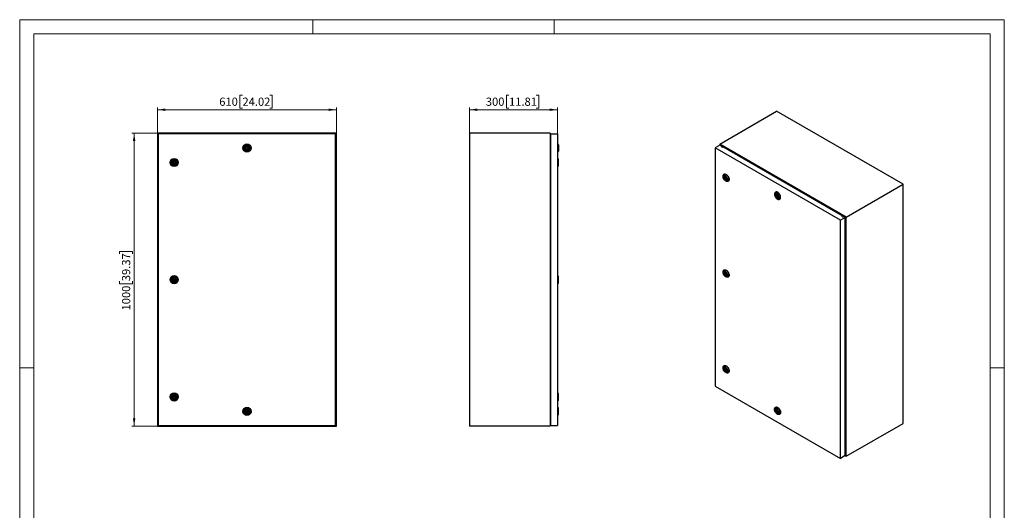
# Model space of a CAD drawing. Units: millimetres. Extents: x 0 to 420, y -126 to 297.
# Drawn here: x 0 to 420, y 88 to 297 of the extents above; entities that cross this region are included whole.
import ezdxf

# ---------------------------------------------------------------- set-up
doc = ezdxf.new("R2010")
doc.units = ezdxf.units.MM
doc.styles.add('SLDTEXTSTYLE0', font='GOTHIC.TTF', dxfattribs={"width": 0.913})
doc.dimstyles.new('SLDDIMSTYLE0', dxfattribs={"dimtxt": 3.5, "dimasz": 3.302, "dimexe": 0, "dimexo": 0.0625, "dimgap": 0.875, "dimtad": 1, "dimlfac": 8, "dimrnd": 1e-09, "dimzin": 12, "dimdsep": 46, "dimtxsty": 'SLDTEXTSTYLE0', "dimsah": 1, "dimcen": 0.09, "dimadec": 0, "dimazin": 3, "dimtfac": 1, "dimtofl": 0, "dimtmove": 0, "dimatfit": 3, "dimfxl": 1, "dimfrac": 2, "dimtolj": 1, "dimtzin": 12, "dimarcsym": 0})

# ---------------------------------------------------------------- blocks, each defined once
blk = doc.blocks.new('_D')
at = {"color": 7, "linetype": 'Continuous', "lineweight": 0}
for p, q in [((58.82, 248.59), (47.82, 248.59)), ((48.82, 248.59), (48.82, 123.59)), ((42.55, 197.08), (42.55, 198.15)), ((42.55, 198.15), (48.11, 198.15)), ((48.11, 198.15), (48.11, 197.08)), ((42.55, 185.44), (42.55, 184.38)), ((48.11, 184.38), (48.11, 185.44)), ((42.55, 184.38), (48.11, 184.38)), ((58.82, 123.59), (47.82, 123.59))]:
    blk.add_line(p, q, dxfattribs=at)
at = {"color": 7, "linetype": 'Continuous', "lineweight": 18}
for points in [[(48.82, 248.59), (48.31, 245.29), (49.33, 245.29)], [(48.82, 123.59), (49.33, 126.89), (48.31, 126.89)]]:
    blk.add_solid(points, dxfattribs=at)
at = {"color": 7, "linetype": 'Continuous', "lineweight": 18, "char_height": 3.5, "attachment_point": 1, "rotation": 90, "style": 'SLDTEXTSTYLE0'}
for s, insert in [('39.37', (43.64, 185.44)), ('1000', (43.64, 172.96))]:
    blk.add_mtext(s, dxfattribs=dict(at, insert=insert))
blk = doc.blocks.new('_D_1')
at = {"color": 7, "linetype": 'Continuous', "lineweight": 0}
for p, q in [((95.01, 264.86), (93.94, 264.86)), ((93.94, 264.86), (93.94, 259.3)), ((106.64, 264.86), (107.71, 264.86)), ((107.71, 264.86), (107.71, 259.3)), ((58.82, 248.59), (58.82, 259.59)), ((135.07, 258.59), (58.82, 258.59)), ((93.94, 259.3), (95.01, 259.3)), ((107.71, 259.3), (106.64, 259.3)), ((135.07, 248.59), (135.07, 259.59))]:
    blk.add_line(p, q, dxfattribs=at)
at = {"color": 7, "linetype": 'Continuous', "lineweight": 18}
for points in [[(58.82, 258.59), (62.12, 258.08), (62.12, 259.1)], [(135.07, 258.59), (131.77, 259.1), (131.77, 258.08)]]:
    blk.add_solid(points, dxfattribs=at)
at = {"color": 7, "linetype": 'Continuous', "lineweight": 18, "char_height": 3.5, "attachment_point": 1, "style": 'SLDTEXTSTYLE0'}
for s, insert in [('610', (85.11, 263.77)), ('24.02', (95.01, 263.77))]:
    blk.add_mtext(s, dxfattribs=dict(at, insert=insert))
blk = doc.blocks.new('_D_2')
at = {"color": 7, "linetype": 'Continuous', "lineweight": 0}
for p, q in [((208.72, 264.86), (207.65, 264.86)), ((207.65, 264.86), (207.65, 259.3)), ((220.35, 264.86), (221.42, 264.86)), ((221.42, 264.86), (221.42, 259.3)), ((191.91, 248.59), (191.91, 259.59)), ((229.41, 258.59), (191.91, 258.59)), ((207.65, 259.3), (208.72, 259.3)), ((221.42, 259.3), (220.35, 259.3)), ((229.41, 248.28), (229.41, 259.59))]:
    blk.add_line(p, q, dxfattribs=at)
at = {"color": 7, "linetype": 'Continuous', "lineweight": 18}
for points in [[(191.91, 258.59), (195.21, 258.08), (195.21, 259.1)], [(229.41, 258.59), (226.1, 259.1), (226.1, 258.08)]]:
    blk.add_solid(points, dxfattribs=at)
at = {"color": 7, "linetype": 'Continuous', "lineweight": 18, "char_height": 3.5, "attachment_point": 1, "style": 'SLDTEXTSTYLE0'}
for s, insert in [('300', (198.83, 263.77)), ('11.81', (208.72, 263.77))]:
    blk.add_mtext(s, dxfattribs=dict(at, insert=insert))

msp = doc.modelspace()

# ---------------------------------------------------------------- linework, layer by layer
at = {"color": 7, "linetype": 'Continuous', "lineweight": 18}
for p, q in [((0, 0), (0, 297)), ((0, 297), (420, 297)), ((125, 291), (125, 297)), ((228, 291), (228, 297)), ((420, 0), (420, 297)), ((6, 291), (414, 291)), ((6, 291), (6, 6)), ((414, 6), (414, 291)), ((6, 148.5), (0, 148.5)), ((414, 148.5), (420, 148.5))]:
    msp.add_line(p, q, dxfattribs=at)
at = {"color": 7, "linetype": 'Continuous', "lineweight": 25}
for p, q in [((298.5898, 243.9515), (322.8966, 257.9836)), ((376.8135, 226.858), (322.8966, 257.9836)), ((58.8202, 248.5887), (58.8202, 123.5887)), ((135.0702, 248.5887), (58.8202, 248.5887)), ((59.1327, 248.2762), (59.1327, 123.9012)), ((134.7577, 248.2762), (59.1327, 248.2762)), ((134.7577, 123.9012), (134.7577, 248.2762)), ((135.0702, 123.5887), (135.0702, 248.5887)), ((226.2812, 248.5887), (191.9062, 248.5887)), ((191.9062, 248.5887), (191.9062, 123.5887)), ((226.2812, 248.5887), (226.2812, 123.5887)), ((226.4687, 248.2762), (226.4687, 123.9012)), ((226.4687, 248.2762), (229.4062, 248.2762)), ((229.4062, 248.2762), (229.4062, 123.9012)), ((226.2812, 245.6512), (226.4687, 245.6512)), ((229.5312, 244.0262), (229.4062, 244.0262)), ((229.9062, 243.6512), (229.5312, 244.0262)), ((229.5312, 244.0262), (229.5312, 242.2762)), ((229.9062, 243.6512), (229.9062, 242.2762)), ((298.5898, 243.9515), (298.5898, 243.4412)), ((352.5067, 212.826), (298.5898, 243.9515)), ((96.1327, 242.12), (96.1327, 242.4325)), ((96.1327, 242.4325), (96.3142, 242.4325)), ((96.3142, 242.12), (96.1327, 242.12)), ((97.5761, 242.4325), (97.7577, 242.4325)), ((97.7577, 242.12), (97.5761, 242.12)), ((97.7577, 242.4325), (97.7577, 242.12)), ((229.4062, 240.5262), (229.5312, 240.5262)), ((229.5312, 242.2762), (229.5312, 240.5262)), ((229.5312, 240.5262), (229.9062, 240.9012)), ((229.9062, 242.2762), (229.9062, 240.9012)), ((298.6782, 243.4923), (296.6011, 242.2932)), ((296.6011, 242.2932), (296.6011, 140.7359)), ((350.076, 211.4227), (296.6011, 242.2932)), ((299.4914, 243.0228), (298.6782, 243.4923)), ((299.2881, 242.9055), (299.4914, 243.0228)), ((299.2881, 242.9055), (299.7477, 242.6401)), ((299.4914, 242.7881), (299.4914, 243.0228)), ((299.7477, 242.6401), (299.951, 242.7575)), ((350.8804, 213.3566), (299.951, 242.7575)), ((65.2517, 236.245), (65.0702, 236.245)), ((65.0702, 236.245), (65.0702, 235.9325)), ((65.0702, 235.9325), (65.2517, 235.9325)), ((66.6952, 236.245), (66.5136, 236.245)), ((66.5136, 235.9325), (66.6952, 235.9325)), ((66.6952, 235.9325), (66.6952, 236.245)), ((229.5312, 237.8387), (229.4062, 237.8387)), ((229.9062, 237.4637), (229.5312, 237.8387)), ((229.5312, 236.0887), (229.5312, 237.8387)), ((229.5312, 234.3387), (229.5312, 236.0887)), ((229.9062, 236.0887), (229.9062, 237.4637)), ((229.9062, 234.7137), (229.9062, 236.0887)), ((229.4062, 234.3387), (229.5312, 234.3387)), ((229.5312, 234.3387), (229.9062, 234.7137)), ((300.4991, 231.1018), (300.4107, 231.0508)), ((300.0482, 230.2495), (300.0482, 229.9434)), ((301.078, 229.9511), (300.5078, 229.6219)), ((300.6362, 229.803), (300.5078, 229.8771)), ((300.5078, 229.8771), (300.5078, 229.6219)), ((300.5078, 229.6219), (300.6362, 229.5478)), ((300.972, 229.9968), (300.6362, 229.803)), ((301.1929, 229.8692), (300.6362, 229.5478)), ((301.2998, 229.7599), (300.9886, 229.5802)), ((301.0203, 228.2594), (301.2855, 228.1063)), ((301.1761, 229.2554), (301.4873, 229.4351)), ((301.6569, 229.2137), (301.5285, 229.2878)), ((301.6569, 229.1068), (301.5285, 229.0327)), ((301.5285, 229.0327), (301.6569, 228.9586)), ((301.6569, 228.9586), (301.6569, 229.2137)), ((302.1606, 228.0196), (302.249, 228.0706)), ((352.5067, 212.826), (376.8135, 226.858)), ((376.8135, 124.7904), (376.8135, 226.858)), ((322.0127, 222.622), (322.0127, 222.3159)), ((322.4636, 223.4743), (322.3752, 223.4233)), ((323.0425, 222.3236), (322.4724, 221.9944)), ((322.4724, 222.2496), (322.6007, 222.1755)), ((322.4724, 221.9944), (322.4724, 222.2496)), ((322.6007, 221.9203), (322.4724, 221.9944)), ((322.9365, 222.3693), (322.6007, 222.1755)), ((323.1574, 222.2417), (322.6007, 221.9203)), ((323.2643, 222.1324), (322.9531, 221.9527)), ((322.9848, 220.632), (323.25, 220.4789)), ((323.1406, 221.6279), (323.4518, 221.8076)), ((323.493, 221.6604), (323.6214, 221.5862)), ((323.6214, 221.4793), (323.493, 221.4052)), ((323.6214, 221.3311), (323.493, 221.4052)), ((323.6214, 221.5862), (323.6214, 221.3311)), ((324.1251, 220.3921), (324.2135, 220.4431)), ((352.1532, 212.6218), (350.076, 211.4227)), ((350.076, 109.8655), (350.076, 211.4227)), ((350.6771, 213.2392), (350.8804, 213.3566)), ((350.6771, 213.2392), (351.1367, 212.9739)), ((350.8804, 213.1219), (350.8804, 213.3566)), ((351.1367, 212.9739), (351.34, 213.0913)), ((352.1532, 212.6218), (351.34, 213.0913)), ((352.1532, 111.0646), (352.1532, 212.6218)), ((352.5067, 110.7584), (352.5067, 212.826)), ((300.0482, 189.4225), (300.0482, 189.1163)), ((300.4991, 190.2747), (300.4107, 190.2237)), ((301.078, 189.124), (300.5078, 188.7949)), ((300.6362, 188.9759), (300.5078, 189.05)), ((300.5078, 189.05), (300.5078, 188.7949)), ((300.972, 189.1697), (300.6362, 188.9759)), ((301.1929, 189.0421), (300.6362, 188.7207)), ((65.2517, 186.245), (65.0702, 186.245)), ((65.0702, 186.245), (65.0702, 185.9325)), ((65.0702, 185.9325), (65.2517, 185.9325)), ((66.6952, 186.245), (66.5136, 186.245)), ((66.5136, 185.9325), (66.6952, 185.9325)), ((66.6952, 185.9325), (66.6952, 186.245)), ((229.5312, 187.8387), (229.4062, 187.8387)), ((229.9062, 187.4637), (229.5312, 187.8387)), ((229.5312, 186.0887), (229.5312, 187.8387)), ((229.5312, 184.3387), (229.5312, 186.0887)), ((229.9062, 186.0887), (229.9062, 187.4637)), ((229.9062, 184.7137), (229.9062, 186.0887)), ((300.5078, 188.7949), (300.6362, 188.7207)), ((301.2998, 188.9328), (300.9886, 188.7532)), ((301.0203, 187.4324), (301.2855, 187.2793)), ((301.1761, 188.4284), (301.4873, 188.608)), ((301.6569, 188.3867), (301.5285, 188.4608)), ((301.6569, 188.2798), (301.5285, 188.2056)), ((301.5285, 188.2056), (301.6569, 188.1315)), ((301.6569, 188.1315), (301.6569, 188.3867)), ((302.1606, 187.1925), (302.249, 187.2436)), ((229.4062, 184.3387), (229.5312, 184.3387)), ((229.5312, 184.3387), (229.9062, 184.7137)), ((300.0482, 148.5955), (300.0482, 148.2893)), ((300.4991, 149.4477), (300.4107, 149.3967)), ((301.078, 148.297), (300.5078, 147.9678)), ((300.6362, 148.1489), (300.5078, 148.223)), ((300.5078, 148.223), (300.5078, 147.9678)), ((300.5078, 147.9678), (300.6362, 147.8937)), ((300.972, 148.3427), (300.6362, 148.1489)), ((301.1929, 148.2151), (300.6362, 147.8937)), ((301.2998, 148.1058), (300.9886, 147.9261)), ((301.1761, 147.6014), (301.4873, 147.781)), ((301.6569, 147.5597), (301.5285, 147.6338)), ((301.6569, 147.4527), (301.5285, 147.3786)), ((301.5285, 147.3786), (301.6569, 147.3045)), ((301.6569, 147.3045), (301.6569, 147.5597)), ((301.0203, 146.6054), (301.2855, 146.4523)), ((302.1606, 146.3655), (302.249, 146.4165)), ((296.6011, 140.7359), (350.076, 109.8655)), ((65.2517, 136.245), (65.0702, 136.245)), ((65.0702, 136.245), (65.0702, 135.9325)), ((65.0702, 135.9325), (65.2517, 135.9325)), ((66.6952, 136.245), (66.5136, 136.245)), ((66.5136, 135.9325), (66.6952, 135.9325)), ((66.6952, 135.9325), (66.6952, 136.245)), ((229.5312, 137.8387), (229.4062, 137.8387)), ((229.9062, 137.4637), (229.5312, 137.8387)), ((229.5312, 136.0887), (229.5312, 137.8387)), ((229.5312, 134.3387), (229.5312, 136.0887)), ((229.5312, 134.3387), (229.9062, 134.7137)), ((229.9062, 136.0887), (229.9062, 137.4637)), ((229.9062, 134.7137), (229.9062, 136.0887)), ((229.4062, 134.3387), (229.5312, 134.3387)), ((229.5312, 131.6512), (229.4062, 131.6512)), ((229.9062, 131.2762), (229.5312, 131.6512)), ((229.5312, 129.9012), (229.5312, 131.6512)), ((229.9062, 129.9012), (229.9062, 131.2762)), ((322.0127, 130.8633), (322.0127, 130.5571)), ((322.4636, 131.7155), (322.3752, 131.6645)), ((323.0425, 130.5648), (322.4724, 130.2356)), ((322.6007, 130.4167), (322.4724, 130.4908)), ((322.4724, 130.4908), (322.4724, 130.2356)), ((322.4724, 130.2356), (322.6007, 130.1615)), ((322.9365, 130.6105), (322.6007, 130.4167)), ((323.1574, 130.4829), (322.6007, 130.1615)), ((323.2643, 130.3736), (322.9531, 130.1939)), ((96.3142, 130.0575), (96.1327, 130.0575)), ((96.1327, 130.0575), (96.1327, 129.745)), ((96.1327, 129.745), (96.3142, 129.745)), ((97.7577, 130.0575), (97.5761, 130.0575)), ((97.5761, 129.745), (97.7577, 129.745)), ((97.7577, 129.745), (97.7577, 130.0575)), ((226.4687, 126.5262), (226.2812, 126.5262)), ((229.4062, 128.1512), (229.5312, 128.1512)), ((229.5312, 128.1512), (229.5312, 129.9012)), ((229.5312, 128.1512), (229.9062, 128.5262)), ((229.9062, 128.5262), (229.9062, 129.9012)), ((322.9848, 128.8732), (323.25, 128.7201)), ((323.1406, 129.8692), (323.4518, 130.0488)), ((323.6214, 129.8275), (323.493, 129.9016)), ((323.6214, 129.7205), (323.493, 129.6464)), ((323.493, 129.6464), (323.6214, 129.5723)), ((323.6214, 129.5723), (323.6214, 129.8275)), ((324.1251, 128.6333), (324.2135, 128.6843)), ((58.8202, 123.5887), (135.0702, 123.5887)), ((59.1327, 123.9012), (134.7577, 123.9012)), ((226.2812, 123.5887), (191.9062, 123.5887)), ((226.4687, 123.9012), (229.4062, 123.9012)), ((352.5067, 110.7584), (376.8135, 124.7904)), ((352.1532, 111.0646), (350.076, 109.8655)), ((352.0647, 111.0135), (352.5067, 110.7584))]:
    msp.add_line(p, q, dxfattribs=at)
at = {"color": 7, "linetype": 'Continuous', "lineweight": 25, "flags": 128}
for points in [[(300.0482, 230.2495), (300.0643, 230.4695), (300.1119, 230.6653), (300.19, 230.8318), (300.2964, 230.9647), (300.4285, 231.0606), (300.5827, 231.117), (300.7552, 231.1324), (300.9414, 231.1065), (301.1365, 231.0398), (301.3355, 230.9342), (301.5332, 230.7924), (301.7245, 230.6179), (301.9044, 230.4155), (302.0683, 230.1903), (302.2119, 229.948), (302.3315, 229.6951), (302.4241, 229.4381), (302.4871, 229.1835), (302.5191, 228.9381), (302.5191, 228.7082), (302.4871, 228.4996), (302.4241, 228.3179), (302.3315, 228.1677), (302.2119, 228.0529), (302.0683, 227.9765), (301.9044, 227.9405), (301.7245, 227.9458), (301.5332, 227.9922), (301.3355, 228.0786), (301.2855, 228.1063)], [(300.4991, 231.1018), (300.5169, 231.1116), (300.6711, 231.168), (300.8436, 231.1834), (301.0298, 231.1575), (301.2249, 231.0908), (301.4239, 230.9852), (301.6216, 230.8434), (301.8129, 230.669), (301.9928, 230.4665), (302.1567, 230.2413), (302.3003, 229.9991), (302.4199, 229.7462), (302.5125, 229.4891), (302.5755, 229.2346), (302.6075, 228.9891), (302.6075, 228.7592), (302.5755, 228.5506), (302.5125, 228.3689), (302.4199, 228.2187), (302.3003, 228.1039), (302.249, 228.0706)], [(300.0482, 229.9434), (300.0639, 230.1348), (300.1102, 230.3021), (300.1859, 230.4398), (300.2883, 230.5435), (300.4143, 230.6098), (300.5598, 230.6368), (300.7201, 230.6233), (300.89, 230.57), (301.0641, 230.4785), (301.2369, 230.3518), (301.4026, 230.1939), (301.5561, 230.0099), (301.6924, 229.8057), (301.8071, 229.5879), (301.8965, 229.3635), (301.9577, 229.1397), (301.9889, 228.9237), (301.9889, 228.7224), (301.9577, 228.5424), (301.8965, 228.3893), (301.8071, 228.2681), (301.6924, 228.1827), (301.5561, 228.1359), (301.4026, 228.1291), (301.2369, 228.1626), (301.0641, 228.2353), (300.89, 228.3449), (300.7201, 228.4878), (300.5598, 228.6594), (300.4143, 228.8543), (300.2883, 229.0661), (300.1859, 229.2881), (300.1102, 229.5131), (300.0639, 229.7339), (300.0482, 229.9434)], [(300.309, 229.7929), (300.3245, 229.9547), (300.3705, 230.0915), (300.4449, 230.1974), (300.5444, 230.2675), (300.6647, 230.299), (300.8006, 230.2905), (300.9461, 230.2422), (301.0949, 230.1563), (301.2404, 230.0366), (301.3763, 229.8883), (301.4966, 229.7179), (301.5961, 229.5327), (301.6705, 229.341), (301.7165, 229.1511), (301.732, 228.9713), (301.7165, 228.8095), (301.6705, 228.6727), (301.5961, 228.5668), (301.4966, 228.4967), (301.3763, 228.4652), (301.2404, 228.4737), (301.0949, 228.522), (300.9461, 228.6079), (300.8006, 228.7276), (300.6647, 228.8759), (300.5444, 229.0463), (300.4449, 229.2315), (300.3705, 229.4232), (300.3245, 229.6131), (300.309, 229.7929)], [(301.5536, 228.5301), (301.4381, 228.5009), (301.3022, 228.5095), (301.1567, 228.5577), (301.008, 228.6436), (300.8625, 228.7633), (300.7266, 228.9116), (300.6063, 229.0821), (300.5067, 229.2672), (300.4324, 229.4589), (300.3864, 229.6488), (300.3708, 229.8286)], [(301.5285, 229.2878), (301.4839, 229.4444), (301.4111, 229.5991), (301.3152, 229.741), (301.203, 229.8603), (301.0824, 229.9486), (300.9617, 229.9996), (300.8495, 230.0098), (300.7537, 229.9786), (300.6809, 229.9079), (300.6362, 229.803)], [(300.6362, 229.5478), (300.6809, 229.3912), (300.7537, 229.2366), (300.8495, 229.0946), (300.9617, 228.9753), (301.0824, 228.8871), (301.203, 228.836), (301.3152, 228.8258), (301.4111, 228.8571), (301.4839, 228.9277), (301.5285, 229.0327)], [(301.215, 229.3413), (301.2049, 229.4057), (301.1761, 229.472), (301.1331, 229.53), (301.0824, 229.5709), (301.0316, 229.5886), (300.9886, 229.5802), (300.9599, 229.5471), (300.9498, 229.4944), (300.9599, 229.4299), (300.9886, 229.3637), (301.0316, 229.3057), (301.0824, 229.2647), (301.1331, 229.2471), (301.1761, 229.2554), (301.2049, 229.2885), (301.215, 229.3413)], [(323.25, 220.4789), (323.3, 220.4511), (323.4977, 220.3647), (323.689, 220.3183), (323.8689, 220.313), (324.0328, 220.349), (324.1764, 220.4254), (324.296, 220.5402), (324.3886, 220.6904), (324.4516, 220.8721), (324.4836, 221.0807), (324.4836, 221.3106), (324.4516, 221.5561), (324.3886, 221.8106), (324.296, 222.0676), (324.1764, 222.3205), (324.0328, 222.5628), (323.8689, 222.788), (323.689, 222.9905), (323.4977, 223.1649), (323.3, 223.3067), (323.101, 223.4123), (322.9059, 223.479), (322.7197, 223.5049), (322.5472, 223.4895), (322.393, 223.4331), (322.2609, 223.3372), (322.1545, 223.2043), (322.0764, 223.0378), (322.0288, 222.842), (322.0127, 222.622), (322.0127, 222.622)], [(322.0127, 222.3159), (322.0284, 222.1064), (322.0747, 221.8856), (322.1504, 221.6606), (322.2528, 221.4386), (322.3788, 221.2268), (322.5243, 221.0319), (322.6846, 220.8603), (322.8545, 220.7174), (323.0286, 220.6078), (323.2014, 220.5351), (323.3671, 220.5016), (323.5206, 220.5084), (323.6569, 220.5552), (323.7716, 220.6406), (323.861, 220.7618), (323.9222, 220.9149), (323.9534, 221.0949), (323.9534, 221.2962), (323.9222, 221.5122), (323.861, 221.7361), (323.7716, 221.9605), (323.6569, 222.1782), (323.5206, 222.3824), (323.3671, 222.5664), (323.2014, 222.7243), (323.0286, 222.851), (322.8545, 222.9425), (322.6846, 222.9958), (322.5243, 223.0093), (322.3788, 222.9824), (322.2528, 222.916), (322.1504, 222.8123), (322.0747, 222.6746), (322.0284, 222.5073), (322.0127, 222.3159)], [(322.2735, 222.1654), (322.289, 221.9856), (322.335, 221.7957), (322.4094, 221.604), (322.5089, 221.4189), (322.6292, 221.2484), (322.7651, 221.1001), (322.9106, 220.9804), (323.0594, 220.8945), (323.2049, 220.8462), (323.3408, 220.8377), (323.4611, 220.8692), (323.5606, 220.9393), (323.635, 221.0452), (323.681, 221.182), (323.6965, 221.3439), (323.681, 221.5237), (323.635, 221.7136), (323.5606, 221.9053), (323.4611, 222.0904), (323.3408, 222.2608), (323.2049, 222.4091), (323.0594, 222.5288), (322.9106, 222.6147), (322.7651, 222.663), (322.6292, 222.6716), (322.5089, 222.6401), (322.4094, 222.5699), (322.335, 222.464), (322.289, 222.3272), (322.2735, 222.1654)], [(324.2135, 220.4431), (324.2648, 220.4764), (324.3844, 220.5912), (324.477, 220.7414), (324.54, 220.9231), (324.572, 221.1317), (324.572, 221.3617), (324.54, 221.6071), (324.477, 221.8616), (324.3844, 222.1187), (324.2648, 222.3716), (324.1212, 222.6138), (323.9573, 222.839), (323.7774, 223.0415), (323.5861, 223.2159), (323.3884, 223.3577), (323.1894, 223.4633), (322.9943, 223.53), (322.8081, 223.5559), (322.6356, 223.5405), (322.4814, 223.4841), (322.4636, 223.4743)], [(322.3354, 222.2011), (322.3509, 222.0213), (322.3969, 221.8314), (322.4712, 221.6397), (322.5708, 221.4546), (322.6911, 221.2841), (322.827, 221.1358), (322.9725, 221.0161), (323.1213, 220.9302), (323.2668, 220.882), (323.4026, 220.8734), (323.5181, 220.9027)], [(322.6007, 222.1755), (322.6454, 222.2805), (322.7182, 222.3511), (322.814, 222.3824), (322.9262, 222.3721), (323.0469, 222.3211), (323.1675, 222.2328), (323.2797, 222.1135), (323.3756, 221.9716), (323.4484, 221.8169), (323.493, 221.6604)], [(323.493, 221.4052), (323.4484, 221.3002), (323.3756, 221.2296), (323.2797, 221.1983), (323.1675, 221.2085), (323.0469, 221.2596), (322.9262, 221.3478), (322.814, 221.4671), (322.7182, 221.6091), (322.6454, 221.7638), (322.6007, 221.9203)], [(323.1795, 221.7138), (323.1694, 221.661), (323.1406, 221.6279), (323.0976, 221.6196), (323.0469, 221.6372), (322.9961, 221.6782), (322.9531, 221.7362), (322.9244, 221.8024), (322.9143, 221.8669), (322.9244, 221.9196), (322.9531, 221.9527), (322.9961, 221.9611), (323.0469, 221.9434), (323.0976, 221.9025), (323.1406, 221.8445), (323.1694, 221.7782), (323.1795, 221.7138)], [(300.0482, 189.4225), (300.0643, 189.6425), (300.1119, 189.8382), (300.19, 190.0047), (300.2964, 190.1377), (300.4285, 190.2335), (300.5827, 190.2899), (300.7552, 190.3054), (300.9414, 190.2794), (301.1365, 190.2128), (301.3355, 190.1072), (301.5332, 189.9653), (301.7245, 189.7909), (301.9044, 189.5885), (302.0683, 189.3632), (302.2119, 189.121), (302.3315, 188.8681), (302.4241, 188.611), (302.4871, 188.3565), (302.5191, 188.1111), (302.5191, 187.8811), (302.4871, 187.6726), (302.4241, 187.4908), (302.3315, 187.3406), (302.2119, 187.2259), (302.0683, 187.1495), (301.9044, 187.1135), (301.7245, 187.1187), (301.5332, 187.1652), (301.3355, 187.2516), (301.2855, 187.2793)], [(300.0482, 189.1163), (300.0639, 189.3078), (300.1102, 189.4751), (300.1859, 189.6127), (300.2883, 189.7164), (300.4143, 189.7828), (300.5598, 189.8097), (300.7201, 189.7963), (300.89, 189.743), (301.0641, 189.6515), (301.2369, 189.5248), (301.4026, 189.3669), (301.5561, 189.1829), (301.6924, 188.9787), (301.8071, 188.7609), (301.8965, 188.5365), (301.9577, 188.3127), (301.9889, 188.0967), (301.9889, 187.8954), (301.9577, 187.7153), (301.8965, 187.5622), (301.8071, 187.441), (301.6924, 187.3557), (301.5561, 187.3088), (301.4026, 187.3021), (301.2369, 187.3356), (301.0641, 187.4083), (300.89, 187.5178), (300.7201, 187.6607), (300.5598, 187.8323), (300.4143, 188.0272), (300.2883, 188.239), (300.1859, 188.461), (300.1102, 188.686), (300.0639, 188.9068), (300.0482, 189.1163)], [(300.309, 188.9658), (300.3245, 189.1277), (300.3705, 189.2645), (300.4449, 189.3703), (300.5444, 189.4405), (300.6647, 189.472), (300.8006, 189.4634), (300.9461, 189.4151), (301.0949, 189.3293), (301.2404, 189.2096), (301.3763, 189.0612), (301.4966, 188.8908), (301.5961, 188.7057), (301.6705, 188.514), (301.7165, 188.3241), (301.732, 188.1443), (301.7165, 187.9824), (301.6705, 187.8456), (301.5961, 187.7398), (301.4966, 187.6696), (301.3763, 187.6381), (301.2404, 187.6467), (301.0949, 187.695), (300.9461, 187.7809), (300.8006, 187.9006), (300.6647, 188.0489), (300.5444, 188.2193), (300.4449, 188.4044), (300.3705, 188.5961), (300.3245, 188.786), (300.309, 188.9658)], [(301.5536, 187.7031), (301.4381, 187.6738), (301.3022, 187.6824), (301.1567, 187.7307), (301.008, 187.8166), (300.8625, 187.9363), (300.7266, 188.0846), (300.6063, 188.255), (300.5067, 188.4401), (300.4324, 188.6318), (300.3864, 188.8217), (300.3708, 189.0015)], [(300.4991, 190.2747), (300.5169, 190.2846), (300.6711, 190.341), (300.8436, 190.3564), (301.0298, 190.3304), (301.2249, 190.2638), (301.4239, 190.1582), (301.6216, 190.0163), (301.8129, 189.8419), (301.9928, 189.6395), (302.1567, 189.4142), (302.3003, 189.172), (302.4199, 188.9191), (302.5125, 188.6621), (302.5755, 188.4075), (302.6075, 188.1621), (302.6075, 187.9321), (302.5755, 187.7236), (302.5125, 187.5419), (302.4199, 187.3917), (302.3003, 187.2769), (302.249, 187.2436)], [(301.5285, 188.4608), (301.4839, 188.6173), (301.4111, 188.772), (301.3152, 188.914), (301.203, 189.0333), (301.0824, 189.1215), (300.9617, 189.1726), (300.8495, 189.1828), (300.7537, 189.1515), (300.6809, 189.0809), (300.6362, 188.9759)], [(300.6362, 188.7207), (300.6809, 188.5642), (300.7537, 188.4095), (300.8495, 188.2676), (300.9617, 188.1483), (301.0824, 188.06), (301.203, 188.009), (301.3152, 187.9988), (301.4111, 188.03), (301.4839, 188.1007), (301.5285, 188.2056)], [(301.215, 188.5142), (301.2049, 188.5787), (301.1761, 188.6449), (301.1331, 188.7029), (301.0824, 188.7439), (301.0316, 188.7615), (300.9886, 188.7532), (300.9599, 188.7201), (300.9498, 188.6673), (300.9599, 188.6029), (300.9886, 188.5366), (301.0316, 188.4786), (301.0824, 188.4377), (301.1331, 188.42), (301.1761, 188.4284), (301.2049, 188.4615), (301.215, 188.5142)], [(300.0482, 148.5955), (300.0643, 148.8154), (300.1119, 149.0112), (300.19, 149.1777), (300.2964, 149.3106), (300.4285, 149.4065), (300.5827, 149.4629), (300.7552, 149.4783), (300.9414, 149.4524), (301.1365, 149.3857), (301.3355, 149.2801), (301.5332, 149.1383), (301.7245, 148.9639), (301.9044, 148.7614), (302.0683, 148.5362), (302.2119, 148.294), (302.3315, 148.0411), (302.4241, 147.784), (302.4871, 147.5295), (302.5191, 147.284), (302.5191, 147.0541), (302.4871, 146.8455), (302.4241, 146.6638), (302.3315, 146.5136), (302.2119, 146.3988), (302.0683, 146.3224), (301.9044, 146.2864), (301.7245, 146.2917), (301.5332, 146.3381), (301.3355, 146.4245), (301.2855, 146.4523)], [(300.0482, 148.2893), (300.0639, 148.4808), (300.1102, 148.648), (300.1859, 148.7857), (300.2883, 148.8894), (300.4143, 148.9558), (300.5598, 148.9827), (300.7201, 148.9693), (300.89, 148.9159), (301.0641, 148.8244), (301.2369, 148.6977), (301.4026, 148.5398), (301.5561, 148.3558), (301.6924, 148.1517), (301.8071, 147.9339), (301.8965, 147.7095), (301.9577, 147.4857), (301.9889, 147.2696), (301.9889, 147.0684), (301.9577, 146.8883), (301.8965, 146.7352), (301.8071, 146.614), (301.6924, 146.5286), (301.5561, 146.4818), (301.4026, 146.475), (301.2369, 146.5085), (301.0641, 146.5812), (300.89, 146.6908), (300.7201, 146.8337), (300.5598, 147.0053), (300.4143, 147.2002), (300.2883, 147.412), (300.1859, 147.634), (300.1102, 147.859), (300.0639, 148.0798), (300.0482, 148.2893)], [(300.309, 148.1388), (300.3245, 148.3006), (300.3705, 148.4375), (300.4449, 148.5433), (300.5444, 148.6135), (300.6647, 148.645), (300.8006, 148.6364), (300.9461, 148.5881), (301.0949, 148.5022), (301.2404, 148.3825), (301.3763, 148.2342), (301.4966, 148.0638), (301.5961, 147.8787), (301.6705, 147.687), (301.7165, 147.4971), (301.732, 147.3173), (301.7165, 147.1554), (301.6705, 147.0186), (301.5961, 146.9128), (301.4966, 146.8426), (301.3763, 146.8111), (301.2404, 146.8197), (301.0949, 146.8679), (300.9461, 146.9538), (300.8006, 147.0735), (300.6647, 147.2218), (300.5444, 147.3923), (300.4449, 147.5774), (300.3705, 147.7691), (300.3245, 147.959), (300.309, 148.1388)], [(301.5536, 146.8761), (301.4381, 146.8468), (301.3022, 146.8554), (301.1567, 146.9037), (301.008, 146.9895), (300.8625, 147.1092), (300.7266, 147.2575), (300.6063, 147.428), (300.5067, 147.6131), (300.4324, 147.8048), (300.3864, 147.9947), (300.3708, 148.1745)], [(300.4991, 149.4477), (300.5169, 149.4575), (300.6711, 149.5139), (300.8436, 149.5293), (301.0298, 149.5034), (301.2249, 149.4368), (301.4239, 149.3311), (301.6216, 149.1893), (301.8129, 149.0149), (301.9928, 148.8124), (302.1567, 148.5872), (302.3003, 148.345), (302.4199, 148.0921), (302.5125, 147.835), (302.5755, 147.5805), (302.6075, 147.3351), (302.6075, 147.1051), (302.5755, 146.8966), (302.5125, 146.7148), (302.4199, 146.5646), (302.3003, 146.4498), (302.249, 146.4165)], [(301.5285, 147.6338), (301.4839, 147.7903), (301.4111, 147.945), (301.3152, 148.0869), (301.203, 148.2062), (301.0824, 148.2945), (300.9617, 148.3455), (300.8495, 148.3558), (300.7537, 148.3245), (300.6809, 148.2539), (300.6362, 148.1489)], [(300.6362, 147.8937), (300.6809, 147.7372), (300.7537, 147.5825), (300.8495, 147.4405), (300.9617, 147.3212), (301.0824, 147.233), (301.203, 147.1819), (301.3152, 147.1717), (301.4111, 147.203), (301.4839, 147.2736), (301.5285, 147.3786)], [(301.215, 147.6872), (301.2049, 147.7516), (301.1761, 147.8179), (301.1331, 147.8759), (301.0824, 147.9168), (301.0316, 147.9345), (300.9886, 147.9261), (300.9599, 147.893), (300.9498, 147.8403), (300.9599, 147.7759), (300.9886, 147.7096), (301.0316, 147.6516), (301.0824, 147.6106), (301.1331, 147.593), (301.1761, 147.6014), (301.2049, 147.6344), (301.215, 147.6872)], [(322.0127, 130.8633), (322.0288, 131.0832), (322.0764, 131.279), (322.1545, 131.4455), (322.2609, 131.5784), (322.393, 131.6743), (322.5472, 131.7307), (322.7197, 131.7461), (322.9059, 131.7202), (323.101, 131.6535), (323.3, 131.5479), (323.4977, 131.4061), (323.689, 131.2317), (323.8689, 131.0292), (324.0328, 130.804), (324.1764, 130.5618), (324.296, 130.3089), (324.3886, 130.0518), (324.4516, 129.7973), (324.4836, 129.5519), (324.4836, 129.3219), (324.4516, 129.1133), (324.3886, 128.9316), (324.296, 128.7814), (324.1764, 128.6666), (324.0328, 128.5902), (323.8689, 128.5542), (323.689, 128.5595), (323.4977, 128.606), (323.3, 128.6924), (323.25, 128.7201)], [(322.0127, 130.5571), (322.0284, 130.7486), (322.0747, 130.9158), (322.1504, 131.0535), (322.2528, 131.1572), (322.3788, 131.2236), (322.5243, 131.2505), (322.6846, 131.2371), (322.8545, 131.1838), (323.0286, 131.0923), (323.2014, 130.9655), (323.3671, 130.8076), (323.5206, 130.6236), (323.6569, 130.4195), (323.7716, 130.2017), (323.861, 129.9773), (323.9222, 129.7535), (323.9534, 129.5375), (323.9534, 129.3362), (323.9222, 129.1561), (323.861, 129.003), (323.7716, 128.8818), (323.6569, 128.7964), (323.5206, 128.7496), (323.3671, 128.7428), (323.2014, 128.7763), (323.0286, 128.849), (322.8545, 128.9586), (322.6846, 129.1015), (322.5243, 129.2731), (322.3788, 129.468), (322.2528, 129.6798), (322.1504, 129.9018), (322.0747, 130.1268), (322.0284, 130.3476), (322.0127, 130.5571)], [(322.2735, 130.4066), (322.289, 130.5684), (322.335, 130.7053), (322.4094, 130.8111), (322.5089, 130.8813), (322.6292, 130.9128), (322.7651, 130.9042), (322.9106, 130.8559), (323.0594, 130.77), (323.2049, 130.6503), (323.3408, 130.502), (323.4611, 130.3316), (323.5606, 130.1465), (323.635, 129.9548), (323.681, 129.7649), (323.6965, 129.5851), (323.681, 129.4232), (323.635, 129.2864), (323.5606, 129.1806), (323.4611, 129.1104), (323.3408, 129.0789), (323.2049, 129.0875), (323.0594, 129.1358), (322.9106, 129.2216), (322.7651, 129.3413), (322.6292, 129.4896), (322.5089, 129.6601), (322.4094, 129.8452), (322.335, 130.0369), (322.289, 130.2268), (322.2735, 130.4066)], [(323.5181, 129.1439), (323.4026, 129.1146), (323.2668, 129.1232), (323.1213, 129.1715), (322.9725, 129.2573), (322.827, 129.3771), (322.6911, 129.5254), (322.5708, 129.6958), (322.4712, 129.8809), (322.3969, 130.0726), (322.3509, 130.2625), (322.3354, 130.4423)], [(322.4636, 131.7155), (322.4814, 131.7253), (322.6356, 131.7817), (322.8081, 131.7972), (322.9943, 131.7712), (323.1894, 131.7046), (323.3884, 131.599), (323.5861, 131.4571), (323.7774, 131.2827), (323.9573, 131.0803), (324.1212, 130.855), (324.2648, 130.6128), (324.3844, 130.3599), (324.477, 130.1028), (324.54, 129.8483), (324.572, 129.6029), (324.572, 129.3729), (324.54, 129.1644), (324.477, 128.9826), (324.3844, 128.8324), (324.2648, 128.7177), (324.2135, 128.6843)], [(323.493, 129.9016), (323.4484, 130.0581), (323.3756, 130.2128), (323.2797, 130.3548), (323.1675, 130.474), (323.0469, 130.5623), (322.9262, 130.6133), (322.814, 130.6236), (322.7182, 130.5923), (322.6454, 130.5217), (322.6007, 130.4167)], [(323.1795, 129.955), (323.1694, 130.0194), (323.1406, 130.0857), (323.0976, 130.1437), (323.0469, 130.1847), (322.9961, 130.2023), (322.9531, 130.1939), (322.9244, 130.1609), (322.9143, 130.1081), (322.9244, 130.0437), (322.9531, 129.9774), (322.9961, 129.9194), (323.0469, 129.8784), (323.0976, 129.8608), (323.1406, 129.8692), (323.1694, 129.9023), (323.1795, 129.955)], [(322.6007, 130.1615), (322.6454, 130.005), (322.7182, 129.8503), (322.814, 129.7084), (322.9262, 129.5891), (323.0469, 129.5008), (323.1675, 129.4498), (323.2797, 129.4395), (323.3756, 129.4708), (323.4484, 129.5414), (323.493, 129.6464)]]:
    msp.add_lwpolyline(points, dxfattribs=at)
at = {"color": 7, "linetype": 'Continuous', "lineweight": 25}
for centre, radius in [((96.9452, 242.2762), 1.75), ((96.9452, 242.2762), 1.375), ((96.9452, 242.2762), 1.0063), ((96.9452, 242.2762), 0.1875), ((65.8827, 236.0887), 1.75), ((65.8827, 236.0887), 1.375), ((65.8827, 236.0887), 1.0062), ((65.8827, 236.0887), 0.1875), ((65.8827, 186.0887), 1.75), ((65.8827, 186.0887), 1.375), ((65.8827, 186.0887), 1.0062), ((65.8827, 186.0887), 0.1875), ((65.8827, 136.0887), 1.75), ((65.8827, 136.0887), 1.375), ((65.8827, 136.0887), 1.0062), ((65.8827, 136.0887), 0.1875), ((96.9452, 129.9012), 1.75), ((96.9452, 129.9012), 1.375), ((96.9452, 129.9012), 1.0063), ((96.9452, 129.9012), 0.1875)]:
    msp.add_circle(centre, radius, dxfattribs=at)
for centre, radius, start, end in [((96.9452, 242.2762), 0.65, 13.909242, 166.090758), ((96.9452, 242.2762), 0.65, 193.909242, 346.090758), ((65.8827, 236.0887), 0.65, 13.909242, 166.090758), ((65.8827, 236.0887), 0.65, 193.909242, 346.090758), ((300.8834, 229.878), 0.5149, 130.450174, 185.50501), ((322.8478, 222.2505), 0.5149, 130.449714, 185.505011), ((300.8833, 189.0509), 0.5149, 130.449826, 185.504809), ((65.8827, 186.0887), 0.65, 13.909242, 166.090758), ((65.8827, 186.0887), 0.65, 193.909242, 346.090758), ((300.8834, 148.2239), 0.5149, 130.450105, 185.504735), ((65.8827, 136.0887), 0.65, 13.909242, 166.090758), ((65.8827, 136.0887), 0.65, 193.909242, 346.090758), ((96.9452, 129.9012), 0.65, 13.909242, 166.090758), ((322.8478, 130.4917), 0.5149, 130.449738, 185.505193), ((96.9452, 129.9012), 0.65, 193.909242, 346.090758)]:
    msp.add_arc(centre, radius, start, end, dxfattribs=at)

# ---------------------------------------------------------------- dimensions: what is measured, and where the dimension line sits
at = {"color": 7, "linetype": 'Continuous', "lineweight": 18}
for base, p1, p2, picture, middle in [((58.8202, 258.5887), (135.0702, 248.5887), (58.8202, 248.5887), '_D_1', (96.9452, 258.5887)), ((191.9062, 258.5887), (229.4062, 248.2762), (191.9062, 248.5887), '_D_2', (210.6562, 258.5887))]:
    dim = msp.add_linear_dim(base=base, p1=p1, p2=p2, dimstyle='SLDDIMSTYLE0', dxfattribs=at)
    dim.commit()
    dim.dimension.update_dxf_attribs({"geometry": picture, "text_midpoint": middle, "dimtype": 160})
dim = msp.add_linear_dim(base=(48.8202, 123.5887), p1=(58.8202, 248.5887), p2=(58.8202, 123.5887), angle=90, dimstyle='SLDDIMSTYLE0', dxfattribs=at)
dim.commit()
dim.dimension.update_dxf_attribs({"geometry": '_D', "text_midpoint": (48.8202, 186.0887), "dimtype": 160})

doc.saveas('drawing.dxf')
